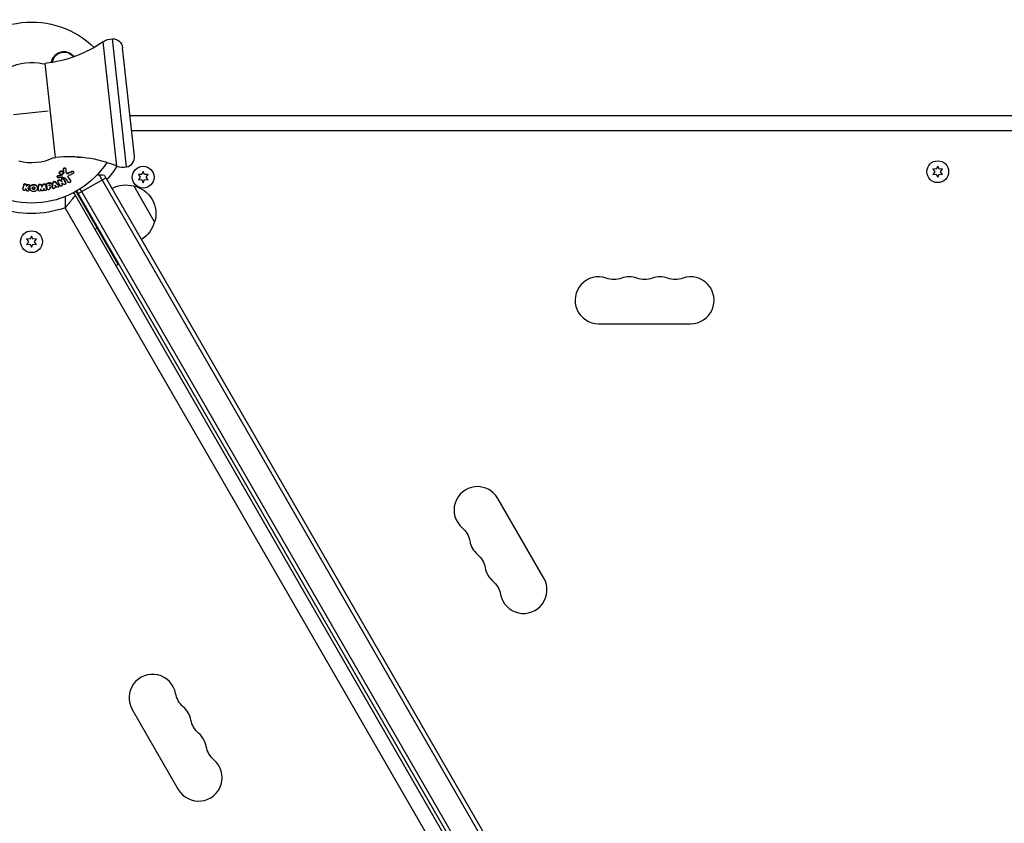
# Model space of a CAD drawing. Units: millimetres. Extents: x -5019 to 5713, y -5766 to 4073.
# Drawn here: x -548 to 40, y 1234 to 1713 of the extents above; entities that cross this region are included whole.
import ezdxf

# ---------------------------------------------------------------- set-up
doc = ezdxf.new("R2010")
doc.units = ezdxf.units.MM
doc.header["$LTSCALE"] = 20
doc.layers.add('2d', color=230, linetype='Continuous')

msp = doc.modelspace()

# ---------------------------------------------------------------- linework, layer by layer
at = {"layer": '2d'}
for p, q in [((-490.08, 1626.14), (-498.29, 1700.3)), ((-484.27, 1625.61), (-492.73, 1702.09)), ((-479.53, 1632.14), (-486.68, 1696.75)), ((-534.07, 1687.23), (-532.81, 1687.37)), ((-526.59, 1631.21), (-532.81, 1687.37)), ((-551.68, 1656.86), (-530.96, 1659.15)), ((488.04, 1656.04), (-482.17, 1656.04)), ((481.8, 1647.14), (-481.19, 1647.14)), ((-527.86, 1631.07), (-526.59, 1631.21)), ((-522.33, 1622.55), (-522.28, 1622.3)), ((-521.92, 1624.51), (-521.87, 1624.26)), ((-521.74, 1622.59), (-521.69, 1622.34)), ((-520.63, 1624.71), (-520.58, 1624.46)), ((-516.92, 1623.05), (-516.87, 1622.8)), ((-515.92, 1622.61), (-515.87, 1622.36)), ((-474.32, 1622.89), (-475.18, 1621.04)), ((-473.45, 1621.04), (-474.32, 1622.89)), ((-0.86, 1624.29), (-2.9, 1624.46)), ((-2.9, 1624.46), (-1.73, 1622.79)), ((-1.73, 1622.79), (-2.9, 1621.11)), ((0, 1626.14), (-0.86, 1624.29)), ((0.86, 1624.29), (0, 1626.14)), ((2.9, 1624.46), (0.86, 1624.29)), ((1.73, 1622.79), (2.9, 1624.46)), ((2.9, 1621.11), (1.73, 1622.79)), ((-528.08, 1616.5), (-528.03, 1616.26)), ((-526.94, 1616.89), (-526.89, 1616.64)), ((-525.62, 1619.76), (-525.57, 1619.52)), ((-525.24, 1617.19), (-525.19, 1616.94)), ((-525.03, 1620.5), (-524.98, 1620.26)), ((-524.38, 1622.02), (-524.33, 1621.77)), ((-524.25, 1617.91), (-524.2, 1617.66)), ((-523.27, 1620.78), (-523.22, 1620.53)), ((-523.17, 1618.19), (-523.12, 1617.95)), ((-522.68, 1621.11), (-522.63, 1620.86)), ((-521.95, 1621.98), (-521.9, 1621.73)), ((-521.9, 1618.67), (-521.85, 1618.42)), ((-519.38, 1622.03), (-519.33, 1621.78)), ((-519.17, 1619.63), (-519.12, 1619.38)), ((-517.8, 1617.67), (-517.75, 1617.42)), ((-517.71, 1617.44), (-517.66, 1617.19)), ((-513.1, 1609.72), (-496.65, 1619.22)), ((-41.31, 825.55), (-500.44, 1620.79)), ((-497.45, 1620.61), (-38.54, 825.75)), ((-475.18, 1621.04), (-477.22, 1621.21)), ((-477.22, 1621.21), (-476.04, 1619.54)), ((-476.04, 1619.54), (-477.22, 1617.86)), ((-477.22, 1617.86), (-475.18, 1618.04)), ((-475.18, 1618.04), (-474.32, 1616.19)), ((-474.32, 1616.19), (-473.45, 1618.04)), ((-471.41, 1621.21), (-473.45, 1621.04)), ((-473.45, 1618.04), (-471.41, 1617.86)), ((-472.59, 1619.54), (-471.41, 1621.21)), ((-471.41, 1617.86), (-472.59, 1619.54)), ((-2.9, 1621.11), (-0.86, 1621.29)), ((-0.86, 1621.29), (0, 1619.44)), ((0, 1619.44), (0.86, 1621.29)), ((0.86, 1621.29), (2.9, 1621.11)), ((-546.12, 1612.58), (-546.07, 1612.33)), ((-546.12, 1612.35), (-546.07, 1612.1)), ((-545.51, 1615.19), (-545.46, 1614.94)), ((-544.15, 1615.14), (-544.1, 1614.89)), ((-543.34, 1615.07), (-543.29, 1614.82)), ((-542.65, 1612.28), (-542.6, 1612.03)), ((-542.6, 1612.13), (-542.55, 1611.88)), ((-542.17, 1614.74), (-542.12, 1614.49)), ((-542.03, 1612.88), (-541.98, 1612.63)), ((-537.53, 1613.59), (-537.48, 1613.34)), ((-537.02, 1612.15), (-536.97, 1611.9)), ((-537.01, 1611.98), (-536.96, 1611.74)), ((-536.7, 1614.87), (-536.65, 1614.63)), ((-535.46, 1615.11), (-535.42, 1614.87)), ((-534.68, 1613.82), (-534.63, 1613.58)), ((-534.1, 1615.23), (-534.05, 1614.99)), ((-532.84, 1615.21), (-532.79, 1614.97)), ((-532.13, 1612.58), (-532.08, 1612.34)), ((-532.12, 1612.54), (-532.07, 1612.3)), ((-532.05, 1615.3), (-532, 1615.05)), ((-531.49, 1616.04), (-531.44, 1615.79)), ((-530.58, 1616.23), (-530.53, 1615.99)), ((-530.46, 1614.52), (-530.41, 1614.28)), ((-530.2, 1614.6), (-530.15, 1614.35)), ((-530.12, 1612.98), (-530.07, 1612.73)), ((-530.12, 1612.97), (-530.07, 1612.72)), ((-528.77, 1615.2), (-528.73, 1614.95)), ((-528.48, 1613.52), (-528.44, 1613.28)), ((-528.48, 1613.35), (-528.43, 1613.1)), ((-524.79, 1614.78), (-524.74, 1614.53)), ((-524.65, 1614.51), (-524.6, 1614.26)), ((-522.75, 1615.25), (-522.7, 1615.01)), ((-522.7, 1615.12), (-522.65, 1614.87)), ((-520.68, 1616.26), (-520.63, 1616.02)), ((-520.64, 1616.14), (-520.59, 1615.89)), ((-489.31, 1567.51), (-514.43, 1611.03)), ((-59.61, 824.25), (-514, 1611.27)), ((-56.84, 824.44), (-511.86, 1612.57)), ((-480, 1614.39), (-467.5, 1592.74)), ((-61.83, 824.09), (-515.75, 1610.31)), ((-515.33, 1609.58), (-515.43, 1609.52)), ((-71.71, 823.41), (-520.84, 1601.32)), ((-503.11, 1588.41), (-501.37, 1589.41)), ((-543.9, 1582.71), (-542.73, 1581.04)), ((-541.86, 1582.54), (-543.9, 1582.71)), ((-541, 1584.39), (-541.86, 1582.54)), ((-540.14, 1582.54), (-541, 1584.39)), ((-538.1, 1582.71), (-540.14, 1582.54)), ((-539.27, 1581.04), (-538.1, 1582.71)), ((-542.73, 1581.04), (-543.9, 1579.36)), ((-543.9, 1579.36), (-541.86, 1579.54)), ((-541.86, 1579.54), (-541, 1577.69)), ((-541, 1577.69), (-540.14, 1579.54)), ((-540.14, 1579.54), (-538.1, 1579.36)), ((-538.1, 1579.36), (-539.27, 1581.04)), ((-490.61, 1566.76), (-489.31, 1567.51)), ((-202.5, 1532.04), (-147.5, 1532.04)), ((-235.13, 1380.26), (-262.63, 1427.89)), ((-480.87, 1301.89), (-453.37, 1254.26))]:
    msp.add_line(p, q, dxfattribs=at)
for centre in [(0, 1622.79), (-474.32, 1619.54), (-541, 1581.04)]:
    msp.add_circle(centre, 6.5, dxfattribs=at)
at = {"layer": '2d', "extrusion": (0, 0, -1)}
for centre, radius, start, end in [((541, 1658.04), 54, 33.52902, 133.88869), ((541.06, 1761.91), 75, 235.23143, 263.6858), ((492.58, 1692.09), 10, 55.23143, 89.16422), ((492.64, 1696.09), 6, 89.16422, 173.6858), ((521.56, 1687.14), 7, 6.80985, 143.95644), ((541, 1658.04), 30, 62.68793, 103.35244), ((541, 1658.04), 54, 213.48292, 313.88926), ((541, 1658.04), 30, 244.01917, 284.68368), ((541, 1658.04), 60.2, 212.04926, 221.60208), ((484.56, 1597.9), 17, 60.6413, 105.8135), ((483.73, 1597.8), 17, 102.66793, 197.33207), ((519.13, 1606.16), 5, 127.47196, 150), ((541, 1658.04), 60.2, 250.43169, 289.56831), ((484.06, 1597.04), 17, 194.1865, 239.3587), ((489.56, 1567.94), 0.5, 150, 240), ((193.33, 1572.5), 14, 250.89011, 289.10989), ((175, 1572.5), 14, 250.89011, 289.10989), ((156.67, 1572.5), 14, 250.89011, 289.10989), ((293.08, 1399.72), 14, 130.89011, 169.10989), ((283.92, 1383.85), 14, 130.89011, 169.10989), ((274.75, 1367.97), 14, 130.89011, 169.10989), ((441.25, 1314.18), 14, 310.89011, 349.10989), ((432.08, 1298.3), 14, 310.89011, 349.10989), ((422.92, 1282.43), 14, 310.89011, 349.10989)]:
    msp.add_arc(centre, radius, start, end, dxfattribs=at)
at = {"layer": '2d'}
for centre, radius, start, end in [((-518.34, 1556.67), 75, 67.85982, 96.3142), ((-485.49, 1631.48), 6, 281.79261, 6.3142), ((-486.31, 1635.4), 10, 247.85982, 281.79261), ((-499.87, 1605.8), 15, 80.70352, 98.30947), ((-499.87, 1605.8), 15, 158.12138, 159.29648), ((-202.5, 1546.04), 14, 70.89011, 270), ((-184.17, 1546.04), 14, 70.89011, 109.10989), ((-165.83, 1546.04), 14, 70.89011, 109.10989), ((-147.5, 1546.04), 14, 270, 109.10989), ((-274.76, 1420.89), 14, 30, 229.10989), ((-265.59, 1405.01), 14, 190.89011, 229.10989), ((-256.42, 1389.14), 14, 190.89011, 229.10989), ((-247.26, 1373.26), 14, 190.89011, 30), ((-468.74, 1308.89), 14, 10.89011, 210), ((-459.58, 1293.01), 14, 10.89011, 49.10989), ((-450.41, 1277.14), 14, 10.89011, 49.10989), ((-441.24, 1261.26), 14, 210, 49.10989)]:
    msp.add_arc(centre, radius, start, end, dxfattribs=at)
for points, knots in [([(-529.06, 1687.88), (-529.06, 1687.89), (-529.05, 1687.91), (-529, 1688.3), (-528.93, 1688.68), (-528.72, 1689.42), (-528.58, 1689.77), (-528.27, 1690.46), (-528.08, 1690.8), (-527.66, 1691.43), (-527.42, 1691.73), (-526.91, 1692.29), (-526.64, 1692.56), (-526.03, 1693.04), (-525.72, 1693.26), (-525.05, 1693.65), (-524.7, 1693.82), (-523.97, 1694.1), (-523.58, 1694.21), (-522.81, 1694.38), (-522.41, 1694.43), (-521.61, 1694.47), (-521.2, 1694.46), (-520.39, 1694.36), (-519.98, 1694.28), (-519.39, 1694.11), (-519.2, 1694.05), (-518.81, 1693.9), (-518.61, 1693.82), (-518.05, 1693.55), (-517.69, 1693.34), (-517.02, 1692.86), (-516.69, 1692.59), (-516.4, 1692.3), (-516.13, 1692.04), (-515.89, 1691.76), (-515.65, 1691.43), (-515.62, 1691.4), (-515.6, 1691.37)], [0.00243636, 0.00243636, 0.00243636, 0.00243636, 0.00248099, 0.00248099, 0.00372118, 0.00372118, 0.00496137, 0.00496137, 0.00620155, 0.00620155, 0.00744174, 0.00744174, 0.00868193, 0.00868193, 0.00992211, 0.00992211, 0.0111623, 0.0111623, 0.01240249, 0.01240249, 0.01364267, 0.01364267, 0.01488286, 0.01488286, 0.01612305, 0.01612305, 0.01674314, 0.01674314, 0.01736323, 0.01736323, 0.01860342, 0.01860342, 0.01984361, 0.01984361, 0.01984361, 0.02095496, 0.02095496, 0.02107549, 0.02107549, 0.02107549, 0.02107549]), ([(-510.99, 1631.3), (-511.45, 1631.24), (-511.9, 1631.22), (-512.7, 1631.25), (-513.03, 1631.29), (-513.64, 1631.4), (-513.92, 1631.47), (-514.2, 1631.55)], [0.024753194, 0.024753194, 0.024753194, 0.024753194, 0.026203369, 0.026203369, 0.02726333, 0.02726333, 0.028196668, 0.028196668, 0.028196668, 0.028196668]), ([(-524.38, 1622.02), (-524.39, 1622.1), (-524.4, 1622.19), (-524.38, 1622.4), (-524.34, 1622.53), (-524.22, 1622.76), (-524.13, 1622.87), (-524.03, 1622.96)], [0.003420121, 0.003420121, 0.003420121, 0.003420121, 0.00369867, 0.00369867, 0.00411291, 0.00411291, 0.004527151, 0.004527151, 0.004527151, 0.004527151]), ([(-522.63, 1621.35), (-522.73, 1621.26), (-522.85, 1621.19), (-523.11, 1621.09), (-523.25, 1621.06), (-523.52, 1621.06), (-523.65, 1621.08), (-523.9, 1621.17), (-524.01, 1621.25), (-524.19, 1621.43), (-524.25, 1621.53), (-524.34, 1621.77), (-524.35, 1621.9), (-524.33, 1622.15), (-524.29, 1622.28), (-524.17, 1622.51), (-524.08, 1622.62), (-523.98, 1622.71)], [0.000513648, 0.000513648, 0.000513648, 0.000513648, 0.000927832, 0.000927832, 0.001342016, 0.001342016, 0.0017562, 0.0017562, 0.002170384, 0.002170384, 0.002584568, 0.002584568, 0.002998753, 0.002998753, 0.003412937, 0.003412937, 0.003827121, 0.003827121, 0.003827121, 0.003827121]), ([(-524.03, 1622.96), (-523.92, 1623.05), (-523.8, 1623.13), (-523.55, 1623.23), (-523.41, 1623.26), (-523.14, 1623.26), (-523, 1623.24), (-522.76, 1623.14), (-522.65, 1623.07), (-522.47, 1622.89), (-522.41, 1622.78), (-522.35, 1622.63), (-522.34, 1622.59), (-522.33, 1622.55)], [0.004527151, 0.004527151, 0.004527151, 0.004527151, 0.004941232, 0.004941232, 0.005355314, 0.005355314, 0.005769396, 0.005769396, 0.006183477, 0.006183477, 0.006597559, 0.006597559, 0.0067328, 0.0067328, 0.0067328, 0.0067328]), ([(-523.98, 1622.71), (-523.87, 1622.81), (-523.75, 1622.88), (-523.5, 1622.98), (-523.36, 1623.01), (-523.09, 1623.01), (-522.95, 1622.99), (-522.71, 1622.89), (-522.6, 1622.82), (-522.42, 1622.64), (-522.36, 1622.54), (-522.27, 1622.3), (-522.26, 1622.17), (-522.28, 1621.92), (-522.32, 1621.79), (-522.44, 1621.55), (-522.53, 1621.44), (-522.63, 1621.35)], [0.003827121, 0.003827121, 0.003827121, 0.003827121, 0.004241142, 0.004241142, 0.004655163, 0.004655163, 0.005069184, 0.005069184, 0.005483205, 0.005483205, 0.005897226, 0.005897226, 0.006311247, 0.006311247, 0.006725269, 0.006725269, 0.00713929, 0.00713929, 0.00713929, 0.00713929]), ([(-521.95, 1621.98), (-521.87, 1622.07), (-521.82, 1622.17), (-521.75, 1622.38), (-521.73, 1622.49), (-521.74, 1622.59)], [0.005096902, 0.005096902, 0.005096902, 0.005096902, 0.0054430942, 0.0054430942, 0.0057892865, 0.0057892865, 0.0057892865, 0.0057892865]), ([(-521.92, 1624.51), (-521.91, 1624.59), (-521.89, 1624.67), (-521.81, 1624.83), (-521.76, 1624.9), (-521.69, 1624.96)], [0.0019678174, 0.0019678174, 0.0019678174, 0.0019678174, 0.0022369376, 0.0022369376, 0.0025060578, 0.0025060578, 0.0025060578, 0.0025060578]), ([(-521.9, 1621.73), (-521.82, 1621.82), (-521.77, 1621.92), (-521.7, 1622.13), (-521.68, 1622.24), (-521.69, 1622.34)], [0.0011768548, 0.0011768548, 0.0011768548, 0.0011768548, 0.0015235277, 0.0015235277, 0.0018702007, 0.0018702007, 0.0018702007, 0.0018702007]), ([(-521.87, 1624.26), (-521.86, 1624.34), (-521.84, 1624.42), (-521.76, 1624.58), (-521.71, 1624.65), (-521.64, 1624.71)], [0.002030326, 0.002030326, 0.002030326, 0.002030326, 0.0022996683, 0.0022996683, 0.0025690107, 0.0025690107, 0.0025690107, 0.0025690107]), ([(-521.69, 1624.96), (-521.6, 1625.04), (-521.49, 1625.1), (-521.26, 1625.16), (-521.13, 1625.16), (-520.91, 1625.1), (-520.82, 1625.04), (-520.69, 1624.88), (-520.65, 1624.8), (-520.63, 1624.71)], [0.002506058, 0.002506058, 0.002506058, 0.002506058, 0.002868794, 0.002868794, 0.003231531, 0.003231531, 0.003594268, 0.003594268, 0.00388923, 0.00388923, 0.00388923, 0.00388923]), ([(-521.64, 1624.71), (-521.55, 1624.79), (-521.44, 1624.85), (-521.21, 1624.91), (-521.08, 1624.91), (-520.86, 1624.85), (-520.76, 1624.79), (-520.62, 1624.62), (-520.58, 1624.51), (-520.57, 1624.4)], [0.002569011, 0.002569011, 0.002569011, 0.002569011, 0.002931644, 0.002931644, 0.003294278, 0.003294278, 0.003656911, 0.003656911, 0.004019545, 0.004019545, 0.004019545, 0.004019545]), ([(-520.4, 1622.4), (-520.38, 1622.36), (-520.36, 1622.32), (-520.27, 1622.18), (-520.19, 1622.11), (-519.98, 1622), (-519.86, 1621.97), (-519.62, 1621.96), (-519.5, 1621.98), (-519.38, 1622.03)], [0.003946341, 0.003946341, 0.003946341, 0.003946341, 0.004103297, 0.004103297, 0.004478175, 0.004478175, 0.004853054, 0.004853054, 0.005227932, 0.005227932, 0.005227932, 0.005227932]), ([(-520.4, 1622.35), (-520.39, 1622.23), (-520.35, 1622.12), (-520.22, 1621.93), (-520.14, 1621.86), (-519.93, 1621.75), (-519.82, 1621.72), (-519.57, 1621.71), (-519.45, 1621.74), (-519.33, 1621.78)], [0.000549073, 0.000549073, 0.000549073, 0.000549073, 0.000924056, 0.000924056, 0.001299039, 0.001299039, 0.001674022, 0.001674022, 0.002049006, 0.002049006, 0.002049006, 0.002049006]), ([(-516.92, 1623.05), (-516.82, 1623.09), (-516.72, 1623.12), (-516.52, 1623.13), (-516.42, 1623.11), (-516.24, 1623.04), (-516.15, 1622.99), (-516.02, 1622.86), (-515.97, 1622.78), (-515.93, 1622.66), (-515.93, 1622.64), (-515.92, 1622.61)], [0.003263946, 0.003263946, 0.003263946, 0.003263946, 0.003576181, 0.003576181, 0.003888417, 0.003888417, 0.004200652, 0.004200652, 0.004512888, 0.004512888, 0.004608293, 0.004608293, 0.004608293, 0.004608293]), ([(-516.87, 1622.8), (-516.77, 1622.84), (-516.67, 1622.87), (-516.47, 1622.87), (-516.37, 1622.86), (-516.19, 1622.79), (-516.1, 1622.74), (-515.97, 1622.61), (-515.92, 1622.53), (-515.86, 1622.35), (-515.85, 1622.26), (-515.87, 1622.06), (-515.9, 1621.96), (-515.99, 1621.78), (-516.06, 1621.7), (-516.21, 1621.56), (-516.3, 1621.5), (-516.4, 1621.46)], [0.003276999, 0.003276999, 0.003276999, 0.003276999, 0.003589206, 0.003589206, 0.003901413, 0.003901413, 0.00421362, 0.00421362, 0.004525827, 0.004525827, 0.004838034, 0.004838034, 0.005150241, 0.005150241, 0.005462448, 0.005462448, 0.005774655, 0.005774655, 0.005774655, 0.005774655]), ([(-528.08, 1616.5), (-528.07, 1616.58), (-528.05, 1616.65), (-527.97, 1616.78), (-527.92, 1616.84), (-527.85, 1616.9)], [0.0022169378, 0.0022169378, 0.0022169378, 0.0022169378, 0.0024629443, 0.0024629443, 0.0027089509, 0.0027089509, 0.0027089509, 0.0027089509]), ([(-528.03, 1616.26), (-528.02, 1616.33), (-528, 1616.4), (-527.92, 1616.54), (-527.87, 1616.6), (-527.8, 1616.65)], [0.0019940348, 0.0019940348, 0.0019940348, 0.0019940348, 0.0022400282, 0.0022400282, 0.0024860215, 0.0024860215, 0.0024860215, 0.0024860215]), ([(-527.85, 1616.9), (-527.72, 1617), (-527.55, 1617.07), (-527.21, 1617.06), (-527.05, 1617), (-526.94, 1616.89)], [0.002708951, 0.002708951, 0.002708951, 0.002708951, 0.003222617, 0.003222617, 0.003736284, 0.003736284, 0.003736284, 0.003736284]), ([(-527.8, 1616.65), (-527.67, 1616.76), (-527.5, 1616.82), (-527.16, 1616.82), (-527, 1616.75), (-526.89, 1616.64)], [0.002486021, 0.002486021, 0.002486021, 0.002486021, 0.002999679, 0.002999679, 0.003513337, 0.003513337, 0.003513337, 0.003513337]), ([(-525.62, 1619.76), (-525.64, 1619.84), (-525.63, 1619.93), (-525.58, 1620.13), (-525.51, 1620.25), (-525.41, 1620.34)], [0.0021732743, 0.0021732743, 0.0021732743, 0.0021732743, 0.0024435179, 0.0024435179, 0.0028523534, 0.0028523534, 0.0028523534, 0.0028523534]), ([(-524.89, 1619.09), (-525.02, 1619.06), (-525.16, 1619.08), (-525.39, 1619.19), (-525.48, 1619.29), (-525.59, 1619.51), (-525.6, 1619.64), (-525.53, 1619.88), (-525.46, 1620), (-525.36, 1620.09)], [0.00109261, 0.00109261, 0.00109261, 0.00109261, 0.00150143, 0.00150143, 0.00191025, 0.00191025, 0.00231907, 0.00231907, 0.002727889, 0.002727889, 0.002727889, 0.002727889]), ([(-525.41, 1620.34), (-525.35, 1620.38), (-525.3, 1620.42), (-525.17, 1620.48), (-525.1, 1620.49), (-525.03, 1620.5)], [0.0028523534, 0.0028523534, 0.0028523534, 0.0028523534, 0.0030594015, 0.0030594015, 0.0032664495, 0.0032664495, 0.0032664495, 0.0032664495]), ([(-525.24, 1617.19), (-525.25, 1617.27), (-525.25, 1617.35), (-525.2, 1617.56), (-525.12, 1617.69), (-525.01, 1617.78)], [0.0016284846, 0.0016284846, 0.0016284846, 0.0016284846, 0.0019033911, 0.0019033911, 0.0023414576, 0.0023414576, 0.0023414576, 0.0023414576]), ([(-525.14, 1616.8), (-525.2, 1616.92), (-525.21, 1617.05), (-525.15, 1617.32), (-525.07, 1617.44), (-524.96, 1617.54)], [0.0016683362, 0.0016683362, 0.0016683362, 0.0016683362, 0.0021064701, 0.0021064701, 0.0025446041, 0.0025446041, 0.0025446041, 0.0025446041]), ([(-525.01, 1617.78), (-524.91, 1617.87), (-524.78, 1617.93), (-524.5, 1617.98), (-524.36, 1617.96), (-524.25, 1617.91)], [0.0023414576, 0.0023414576, 0.0023414576, 0.0023414576, 0.0027541317, 0.0027541317, 0.0031668058, 0.0031668058, 0.0031668058, 0.0031668058]), ([(-524.96, 1617.54), (-524.86, 1617.62), (-524.73, 1617.68), (-524.46, 1617.73), (-524.32, 1617.72), (-524.2, 1617.66)], [0.0025446041, 0.0025446041, 0.0025446041, 0.0025446041, 0.002957182, 0.002957182, 0.00336976, 0.00336976, 0.00336976, 0.00336976]), ([(-523.27, 1620.78), (-523.16, 1620.8), (-523.05, 1620.83), (-522.85, 1620.95), (-522.76, 1621.02), (-522.68, 1621.11)], [0.0048348709, 0.0048348709, 0.0048348709, 0.0048348709, 0.0051806432, 0.0051806432, 0.0055264155, 0.0055264155, 0.0055264155, 0.0055264155]), ([(-523.22, 1620.53), (-523.11, 1620.55), (-523, 1620.59), (-522.8, 1620.7), (-522.71, 1620.78), (-522.63, 1620.86)], [0.0003643753, 0.0003643753, 0.0003643753, 0.0003643753, 0.0007108458, 0.0007108458, 0.0010573164, 0.0010573164, 0.0010573164, 0.0010573164]), ([(-523.17, 1618.19), (-523.18, 1618.27), (-523.18, 1618.36), (-523.13, 1618.57), (-523.05, 1618.7), (-522.94, 1618.79)], [0.0015698018, 0.0015698018, 0.0015698018, 0.0015698018, 0.001843767, 0.001843767, 0.0022798718, 0.0022798718, 0.0022798718, 0.0022798718]), ([(-523.07, 1617.81), (-523.13, 1617.92), (-523.14, 1618.06), (-523.08, 1618.32), (-523, 1618.45), (-522.89, 1618.54)], [0.0015326401, 0.0015326401, 0.0015326401, 0.0015326401, 0.0019685181, 0.0019685181, 0.0024043961, 0.0024043961, 0.0024043961, 0.0024043961]), ([(-522.94, 1618.79), (-522.86, 1618.86), (-522.77, 1618.91), (-522.57, 1618.98), (-522.46, 1618.99), (-522.26, 1618.96), (-522.16, 1618.93), (-522, 1618.82), (-521.94, 1618.75), (-521.9, 1618.67)], [0.002279872, 0.002279872, 0.002279872, 0.002279872, 0.002594233, 0.002594233, 0.002908595, 0.002908595, 0.003222956, 0.003222956, 0.003537318, 0.003537318, 0.003537318, 0.003537318]), ([(-522.89, 1618.54), (-522.81, 1618.61), (-522.72, 1618.67), (-522.52, 1618.73), (-522.41, 1618.74), (-522.21, 1618.72), (-522.11, 1618.68), (-521.95, 1618.58), (-521.89, 1618.5), (-521.85, 1618.42)], [0.002404396, 0.002404396, 0.002404396, 0.002404396, 0.002718785, 0.002718785, 0.003033173, 0.003033173, 0.003347562, 0.003347562, 0.003661951, 0.003661951, 0.003661951, 0.003661951]), ([(-518.96, 1620.35), (-519.1, 1620.22), (-519.2, 1620.05), (-519.26, 1619.7), (-519.22, 1619.52), (-519.12, 1619.38)], [0.000544521, 0.000544521, 0.000544521, 0.000544521, 0.001115053, 0.001115053, 0.001685586, 0.001685586, 0.001685586, 0.001685586]), ([(-517.75, 1617.42), (-517.7, 1617.35), (-517.67, 1617.26), (-517.64, 1617.08), (-517.64, 1616.98), (-517.72, 1616.7), (-517.85, 1616.53), (-518.11, 1616.36), (-518.2, 1616.31), (-518.4, 1616.26), (-518.51, 1616.26), (-518.7, 1616.28), (-518.8, 1616.31), (-518.96, 1616.4), (-519.03, 1616.47), (-519.08, 1616.54)], [0.000677845, 0.000677845, 0.000677845, 0.000677845, 0.000988278, 0.000988278, 0.00129871, 0.00129871, 0.001919575, 0.001919575, 0.002230008, 0.002230008, 0.00254044, 0.00254044, 0.002850873, 0.002850873, 0.003161305, 0.003161305, 0.003161305, 0.003161305]), ([(-544.71, 1612.05), (-544.75, 1611.9), (-544.86, 1611.76), (-545.09, 1611.63), (-545.17, 1611.61), (-545.35, 1611.58), (-545.44, 1611.58), (-545.71, 1611.64), (-545.87, 1611.74), (-546.07, 1612), (-546.11, 1612.17), (-546.07, 1612.33)], [0.000294684, 0.000294684, 0.000294684, 0.000294684, 0.000834308, 0.000834308, 0.00110412, 0.00110412, 0.001373932, 0.001373932, 0.001913557, 0.001913557, 0.002453181, 0.002453181, 0.002453181, 0.002453181]), ([(-545.51, 1615.19), (-545.5, 1615.25), (-545.47, 1615.32), (-545.39, 1615.43), (-545.34, 1615.48), (-545.28, 1615.53)], [0.0019961832, 0.0019961832, 0.0019961832, 0.0019961832, 0.0022258528, 0.0022258528, 0.0024555225, 0.0024555225, 0.0024555225, 0.0024555225]), ([(-545.46, 1614.94), (-545.45, 1615), (-545.42, 1615.07), (-545.34, 1615.18), (-545.29, 1615.24), (-545.23, 1615.28)], [0.0016732381, 0.0016732381, 0.0016732381, 0.0016732381, 0.0019028734, 0.0019028734, 0.0021325088, 0.0021325088, 0.0021325088, 0.0021325088]), ([(-545.28, 1615.53), (-545.17, 1615.6), (-545.03, 1615.65), (-544.75, 1615.66), (-544.6, 1615.63), (-544.36, 1615.5), (-544.26, 1615.4), (-544.18, 1615.24), (-544.16, 1615.19), (-544.15, 1615.14)], [0.002455522, 0.002455522, 0.002455522, 0.002455522, 0.00288017, 0.00288017, 0.003304817, 0.003304817, 0.003729464, 0.003729464, 0.003897591, 0.003897591, 0.003897591, 0.003897591]), ([(-545.23, 1615.28), (-545.12, 1615.36), (-544.98, 1615.4), (-544.7, 1615.42), (-544.55, 1615.38), (-544.31, 1615.25), (-544.21, 1615.15), (-544.09, 1614.92), (-544.08, 1614.79), (-544.1, 1614.66)], [0.002132509, 0.002132509, 0.002132509, 0.002132509, 0.002557111, 0.002557111, 0.002981714, 0.002981714, 0.003406316, 0.003406316, 0.003830919, 0.003830919, 0.003830919, 0.003830919]), ([(-542.6, 1612.03), (-542.53, 1611.89), (-542.52, 1611.72), (-542.64, 1611.43), (-542.77, 1611.3), (-543.1, 1611.17), (-543.29, 1611.17), (-543.63, 1611.28), (-543.77, 1611.4), (-543.85, 1611.54)], [0.000910424, 0.000910424, 0.000910424, 0.000910424, 0.001445133, 0.001445133, 0.001979841, 0.001979841, 0.002514549, 0.002514549, 0.003049257, 0.003049257, 0.003049257, 0.003049257]), ([(-543.29, 1615.11), (-543.16, 1615.21), (-542.98, 1615.26), (-542.63, 1615.24), (-542.46, 1615.16), (-542.25, 1614.96), (-542.19, 1614.85), (-542.17, 1614.74)], [0.002489422, 0.002489422, 0.002489422, 0.002489422, 0.003009867, 0.003009867, 0.003530311, 0.003530311, 0.003925981, 0.003925981, 0.003925981, 0.003925981]), ([(-543.24, 1614.86), (-543.11, 1614.96), (-542.93, 1615.01), (-542.58, 1614.99), (-542.42, 1614.92), (-542.18, 1614.69), (-542.11, 1614.53), (-542.11, 1614.22), (-542.18, 1614.07), (-542.31, 1613.96)], [0.002634969, 0.002634969, 0.002634969, 0.002634969, 0.003155577, 0.003155577, 0.003676185, 0.003676185, 0.004196793, 0.004196793, 0.004717401, 0.004717401, 0.004717401, 0.004717401]), ([(-542.03, 1612.88), (-542.06, 1613.05), (-542.07, 1613.22), (-542.04, 1613.53), (-542.02, 1613.66), (-541.93, 1613.91), (-541.88, 1614.03), (-541.74, 1614.27), (-541.66, 1614.38), (-541.47, 1614.58), (-541.36, 1614.68), (-541.25, 1614.77)], [0.005588029, 0.005588029, 0.005588029, 0.005588029, 0.006175756, 0.006175756, 0.006621818, 0.006621818, 0.00706788, 0.00706788, 0.007513942, 0.007513942, 0.007960004, 0.007960004, 0.007960004, 0.007960004]), ([(-538.26, 1611.44), (-538.37, 1611.36), (-538.5, 1611.28), (-538.76, 1611.15), (-538.9, 1611.1), (-539.18, 1611.02), (-539.33, 1610.99), (-539.63, 1610.96), (-539.78, 1610.96), (-540.23, 1610.99), (-540.52, 1611.07), (-540.92, 1611.25), (-541.04, 1611.32), (-541.27, 1611.49), (-541.38, 1611.58), (-541.57, 1611.78), (-541.66, 1611.89), (-541.8, 1612.12), (-541.86, 1612.24), (-542, 1612.62), (-542.03, 1612.89), (-541.99, 1613.28), (-541.97, 1613.41), (-541.88, 1613.67), (-541.83, 1613.79), (-541.69, 1614.02), (-541.6, 1614.13), (-541.42, 1614.34), (-541.31, 1614.43), (-541.2, 1614.52)], [0.00119371, 0.00119371, 0.00119371, 0.00119371, 0.001639785, 0.001639785, 0.002085861, 0.002085861, 0.002531936, 0.002531936, 0.002978011, 0.002978011, 0.003870162, 0.003870162, 0.004316237, 0.004316237, 0.004762313, 0.004762313, 0.005208388, 0.005208388, 0.005654464, 0.005654464, 0.006546614, 0.006546614, 0.00699269, 0.00699269, 0.007438765, 0.007438765, 0.00788484, 0.00788484, 0.008330916, 0.008330916, 0.008330916, 0.008330916]), ([(-541.25, 1614.77), (-541.02, 1614.93), (-540.75, 1615.06), (-540.32, 1615.18), (-540.18, 1615.21), (-539.88, 1615.24), (-539.73, 1615.24), (-539.43, 1615.22), (-539.28, 1615.2), (-539, 1615.13), (-538.86, 1615.08), (-538.59, 1614.96), (-538.47, 1614.89), (-538.23, 1614.73), (-538.13, 1614.63), (-537.93, 1614.43), (-537.85, 1614.33), (-537.71, 1614.1), (-537.65, 1613.97), (-537.57, 1613.76), (-537.54, 1613.68), (-537.53, 1613.59)], [0.007960004, 0.007960004, 0.007960004, 0.007960004, 0.008851593, 0.008851593, 0.009297387, 0.009297387, 0.009743181, 0.009743181, 0.010188975, 0.010188975, 0.010634769, 0.010634769, 0.011080564, 0.011080564, 0.011526358, 0.011526358, 0.011972152, 0.011972152, 0.012417946, 0.012417946, 0.012723864, 0.012723864, 0.012723864, 0.012723864]), ([(-541.2, 1614.52), (-541.08, 1614.6), (-540.96, 1614.68), (-540.7, 1614.81), (-540.56, 1614.86), (-540.27, 1614.94), (-540.13, 1614.97), (-539.83, 1615), (-539.68, 1615), (-539.38, 1614.98), (-539.23, 1614.95), (-538.95, 1614.88), (-538.81, 1614.83), (-538.41, 1614.65), (-538.17, 1614.49), (-537.89, 1614.19), (-537.8, 1614.08), (-537.65, 1613.85), (-537.6, 1613.73), (-537.51, 1613.48), (-537.47, 1613.35), (-537.44, 1613.09), (-537.44, 1612.96), (-537.48, 1612.56), (-537.56, 1612.3), (-537.84, 1611.83), (-538.03, 1611.62), (-538.26, 1611.44)], [0.008330916, 0.008330916, 0.008330916, 0.008330916, 0.008776689, 0.008776689, 0.009222462, 0.009222462, 0.009668235, 0.009668235, 0.010114009, 0.010114009, 0.010559782, 0.010559782, 0.011005555, 0.011005555, 0.011897102, 0.011897102, 0.012342875, 0.012342875, 0.012788648, 0.012788648, 0.013234421, 0.013234421, 0.013680195, 0.013680195, 0.014571741, 0.014571741, 0.015463288, 0.015463288, 0.015463288, 0.015463288]), ([(-539.18, 1612.4), (-539.35, 1612.27), (-539.58, 1612.21), (-539.91, 1612.23), (-540.02, 1612.26), (-540.22, 1612.35), (-540.31, 1612.41), (-540.45, 1612.56), (-540.51, 1612.65), (-540.57, 1612.84), (-540.58, 1612.94), (-540.57, 1613.13), (-540.53, 1613.23), (-540.43, 1613.4), (-540.36, 1613.48), (-540.27, 1613.55)], [0.000398248, 0.000398248, 0.000398248, 0.000398248, 0.001062931, 0.001062931, 0.001395272, 0.001395272, 0.001727613, 0.001727613, 0.002059954, 0.002059954, 0.002392295, 0.002392295, 0.002724636, 0.002724636, 0.003056977, 0.003056977, 0.003056977, 0.003056977]), ([(-539.23, 1612.65), (-539.31, 1612.58), (-539.41, 1612.53), (-539.63, 1612.47), (-539.74, 1612.46), (-540.07, 1612.49), (-540.28, 1612.58), (-540.49, 1612.8), (-540.54, 1612.88), (-540.58, 1612.97)], [0.000561762, 0.000561762, 0.000561762, 0.000561762, 0.000894033, 0.000894033, 0.001226305, 0.001226305, 0.001890848, 0.001890848, 0.002194787, 0.002194787, 0.002194787, 0.002194787]), ([(-540.27, 1613.55), (-540.19, 1613.61), (-540.09, 1613.66), (-539.88, 1613.72), (-539.76, 1613.73), (-539.54, 1613.71), (-539.43, 1613.68), (-539.24, 1613.6), (-539.15, 1613.53), (-539, 1613.38), (-538.95, 1613.3), (-538.88, 1613.11), (-538.87, 1613.01), (-538.89, 1612.82), (-538.92, 1612.72), (-539.02, 1612.54), (-539.09, 1612.46), (-539.18, 1612.4)], [0.003056977, 0.003056977, 0.003056977, 0.003056977, 0.003389075, 0.003389075, 0.003721173, 0.003721173, 0.004053271, 0.004053271, 0.004385369, 0.004385369, 0.004717467, 0.004717467, 0.005049565, 0.005049565, 0.005381663, 0.005381663, 0.00571376, 0.00571376, 0.00571376, 0.00571376]), ([(-538.92, 1613.23), (-538.92, 1613.2), (-538.93, 1613.18), (-538.94, 1613.06), (-538.97, 1612.96), (-539.07, 1612.79), (-539.14, 1612.71), (-539.23, 1612.65)], [0.0051356508, 0.0051356508, 0.0051356508, 0.0051356508, 0.0052130679, 0.0052130679, 0.0055452568, 0.0055452568, 0.0058774457, 0.0058774457, 0.0058774457, 0.0058774457]), ([(-535.62, 1611.8), (-535.64, 1611.65), (-535.73, 1611.5), (-536.01, 1611.29), (-536.19, 1611.24), (-536.55, 1611.27), (-536.71, 1611.35), (-536.94, 1611.59), (-536.99, 1611.75), (-536.97, 1611.9)], [0.000346557, 0.000346557, 0.000346557, 0.000346557, 0.000878306, 0.000878306, 0.001410055, 0.001410055, 0.001941804, 0.001941804, 0.002473553, 0.002473553, 0.002473553, 0.002473553]), ([(-536.7, 1614.87), (-536.69, 1614.95), (-536.67, 1615.02), (-536.59, 1615.15), (-536.54, 1615.21), (-536.47, 1615.26)], [0.0019083912, 0.0019083912, 0.0019083912, 0.0019083912, 0.0021607845, 0.0021607845, 0.0024131778, 0.0024131778, 0.0024131778, 0.0024131778]), ([(-536.65, 1614.63), (-536.64, 1614.7), (-536.62, 1614.77), (-536.54, 1614.91), (-536.49, 1614.97), (-536.42, 1615.02)], [0.0019955509, 0.0019955509, 0.0019955509, 0.0019955509, 0.0022478445, 0.0022478445, 0.0025001381, 0.0025001381, 0.0025001381, 0.0025001381]), ([(-536.47, 1615.26), (-536.4, 1615.32), (-536.31, 1615.37), (-536.12, 1615.41), (-536.02, 1615.42), (-535.83, 1615.39), (-535.73, 1615.36), (-535.58, 1615.26), (-535.51, 1615.19), (-535.46, 1615.11)], [0.002413178, 0.002413178, 0.002413178, 0.002413178, 0.00270555, 0.00270555, 0.002997923, 0.002997923, 0.003290296, 0.003290296, 0.003582668, 0.003582668, 0.003582668, 0.003582668]), ([(-536.42, 1615.02), (-536.35, 1615.08), (-536.26, 1615.12), (-536.07, 1615.17), (-535.97, 1615.17), (-535.78, 1615.14), (-535.68, 1615.11), (-535.53, 1615.01), (-535.46, 1614.94), (-535.42, 1614.87)], [0.002500138, 0.002500138, 0.002500138, 0.002500138, 0.00279266, 0.00279266, 0.003085182, 0.003085182, 0.003377705, 0.003377705, 0.003670227, 0.003670227, 0.003670227, 0.003670227]), ([(-533.92, 1611.8), (-533.96, 1611.69), (-534.03, 1611.6), (-534.23, 1611.45), (-534.35, 1611.41), (-534.6, 1611.39), (-534.72, 1611.41), (-534.94, 1611.51), (-535.02, 1611.6), (-535.07, 1611.7)], [0.000252373, 0.000252373, 0.000252373, 0.000252373, 0.000624987, 0.000624987, 0.000997602, 0.000997602, 0.001370216, 0.001370216, 0.001742831, 0.001742831, 0.001742831, 0.001742831]), ([(-534.1, 1615.23), (-534.08, 1615.28), (-534.05, 1615.33), (-533.99, 1615.41), (-533.95, 1615.45), (-533.9, 1615.49)], [0.002079046, 0.002079046, 0.002079046, 0.002079046, 0.0022483539, 0.0022483539, 0.0024176618, 0.0024176618, 0.0024176618, 0.0024176618]), ([(-534.05, 1614.99), (-534.03, 1615.04), (-534, 1615.08), (-533.94, 1615.17), (-533.9, 1615.21), (-533.86, 1615.24)], [0.0021413101, 0.0021413101, 0.0021413101, 0.0021413101, 0.0023103155, 0.0023103155, 0.0024793209, 0.0024793209, 0.0024793209, 0.0024793209]), ([(-533.9, 1615.49), (-533.82, 1615.55), (-533.72, 1615.6), (-533.5, 1615.65), (-533.38, 1615.64), (-533.17, 1615.59), (-533.07, 1615.54), (-532.92, 1615.4), (-532.87, 1615.31), (-532.84, 1615.21)], [0.002417662, 0.002417662, 0.002417662, 0.002417662, 0.002751533, 0.002751533, 0.003085404, 0.003085404, 0.003419275, 0.003419275, 0.003753146, 0.003753146, 0.003753146, 0.003753146]), ([(-533.86, 1615.24), (-533.77, 1615.31), (-533.67, 1615.36), (-533.45, 1615.4), (-533.33, 1615.4), (-533.12, 1615.34), (-533.03, 1615.29), (-532.87, 1615.15), (-532.82, 1615.06), (-532.79, 1614.97)], [0.002479321, 0.002479321, 0.002479321, 0.002479321, 0.002813202, 0.002813202, 0.003147083, 0.003147083, 0.003480964, 0.003480964, 0.003814845, 0.003814845, 0.003814845, 0.003814845]), ([(-532.08, 1612.34), (-532.04, 1612.18), (-532.07, 1612.02), (-532.25, 1611.74), (-532.41, 1611.64), (-532.67, 1611.57), (-532.76, 1611.56), (-532.93, 1611.58), (-533.02, 1611.6), (-533.24, 1611.72), (-533.36, 1611.85), (-533.4, 1612)], [0.001236761, 0.001236761, 0.001236761, 0.001236761, 0.001768239, 0.001768239, 0.002299716, 0.002299716, 0.002565455, 0.002565455, 0.002831194, 0.002831194, 0.003362671, 0.003362671, 0.003362671, 0.003362671]), ([(-532.05, 1615.3), (-532.07, 1615.4), (-532.06, 1615.51), (-531.98, 1615.72), (-531.91, 1615.81), (-531.81, 1615.89)], [0.001902969, 0.001902969, 0.001902969, 0.001902969, 0.002255829, 0.002255829, 0.0026235607, 0.0026235607, 0.0026235607, 0.0026235607]), ([(-531.99, 1615.04), (-532.02, 1615.15), (-532.01, 1615.26), (-531.93, 1615.47), (-531.86, 1615.57), (-531.76, 1615.64)], [0.0019803984, 0.0019803984, 0.0019803984, 0.0019803984, 0.0023482037, 0.0023482037, 0.0027160091, 0.0027160091, 0.0027160091, 0.0027160091]), ([(-531.81, 1615.89), (-531.77, 1615.93), (-531.72, 1615.96), (-531.61, 1616.01), (-531.55, 1616.03), (-531.49, 1616.04)], [0.0026235607, 0.0026235607, 0.0026235607, 0.0026235607, 0.0028029003, 0.0028029003, 0.00298224, 0.00298224, 0.00298224, 0.00298224]), ([(-530.07, 1612.73), (-530.04, 1612.58), (-530.07, 1612.41), (-530.27, 1612.14), (-530.43, 1612.03), (-530.78, 1611.96), (-530.97, 1611.98), (-531.27, 1612.14), (-531.37, 1612.28), (-531.41, 1612.43)], [0.001355722, 0.001355722, 0.001355722, 0.001355722, 0.001892369, 0.001892369, 0.002429015, 0.002429015, 0.002965662, 0.002965662, 0.003502309, 0.003502309, 0.003502309, 0.003502309]), ([(-530.58, 1616.23), (-530.48, 1616.25), (-530.38, 1616.27), (-530.18, 1616.27), (-530.08, 1616.27), (-529.88, 1616.24), (-529.78, 1616.22), (-529.6, 1616.16), (-529.51, 1616.12), (-529.34, 1616.02), (-529.26, 1615.97), (-529.12, 1615.85), (-529.06, 1615.78), (-528.95, 1615.63), (-528.9, 1615.55), (-528.83, 1615.39), (-528.8, 1615.3), (-528.78, 1615.21), (-528.78, 1615.2), (-528.77, 1615.2)], [0.006658893, 0.006658893, 0.006658893, 0.006658893, 0.006962629, 0.006962629, 0.007266365, 0.007266365, 0.007570101, 0.007570101, 0.007873837, 0.007873837, 0.008177573, 0.008177573, 0.008481309, 0.008481309, 0.008785044, 0.008785044, 0.00908878, 0.00908878, 0.009108559, 0.009108559, 0.009108559, 0.009108559]), ([(-530.53, 1615.99), (-530.33, 1616.03), (-530.13, 1616.04), (-529.83, 1615.99), (-529.73, 1615.97), (-529.55, 1615.91), (-529.46, 1615.87), (-529.21, 1615.73), (-529.06, 1615.61), (-528.84, 1615.31), (-528.77, 1615.15), (-528.69, 1614.8), (-528.69, 1614.61), (-528.76, 1614.34), (-528.78, 1614.25), (-528.86, 1614.08), (-528.91, 1614), (-529.08, 1613.76), (-529.23, 1613.62), (-529.56, 1613.41), (-529.75, 1613.32), (-529.95, 1613.28)], [0.00681725, 0.00681725, 0.00681725, 0.00681725, 0.007424839, 0.007424839, 0.007728633, 0.007728633, 0.008032427, 0.008032427, 0.008640015, 0.008640015, 0.009247604, 0.009247604, 0.009855192, 0.009855192, 0.010158986, 0.010158986, 0.01046278, 0.01046278, 0.011070369, 0.011070369, 0.011677957, 0.011677957, 0.011677957, 0.011677957]), ([(-530.28, 1614.93), (-530.2, 1614.94), (-530.11, 1614.93), (-529.98, 1614.85), (-529.93, 1614.78), (-529.89, 1614.64), (-529.91, 1614.56), (-530, 1614.42), (-530.07, 1614.37), (-530.15, 1614.35)], [0.001494012, 0.001494012, 0.001494012, 0.001494012, 0.001746338, 0.001746338, 0.001998664, 0.001998664, 0.00225099, 0.00225099, 0.002503315, 0.002503315, 0.002503315, 0.002503315]), ([(-529.96, 1614.82), (-529.97, 1614.79), (-529.99, 1614.76), (-530.05, 1614.67), (-530.12, 1614.62), (-530.2, 1614.6)], [0.0022073241, 0.0022073241, 0.0022073241, 0.0022073241, 0.0023069038, 0.0023069038, 0.0025591367, 0.0025591367, 0.0025591367, 0.0025591367]), ([(-527.13, 1613.17), (-527.17, 1613.02), (-527.27, 1612.88), (-527.55, 1612.69), (-527.72, 1612.64), (-528.05, 1612.67), (-528.21, 1612.74), (-528.41, 1612.98), (-528.46, 1613.13), (-528.44, 1613.28)], [0.000283783, 0.000283783, 0.000283783, 0.000283783, 0.000791643, 0.000791643, 0.001299502, 0.001299502, 0.001807361, 0.001807361, 0.002315221, 0.002315221, 0.002315221, 0.002315221]), ([(-524.74, 1614.53), (-524.64, 1614.43), (-524.58, 1614.28), (-524.6, 1613.97), (-524.67, 1613.82), (-524.92, 1613.59), (-525.09, 1613.52), (-525.42, 1613.5), (-525.59, 1613.55), (-525.71, 1613.65)], [0.00034419, 0.00034419, 0.00034419, 0.00034419, 0.000852519, 0.000852519, 0.001360848, 0.001360848, 0.001869178, 0.001869178, 0.002377507, 0.002377507, 0.002377507, 0.002377507]), ([(-524.79, 1614.78), (-524.74, 1614.73), (-524.7, 1614.66), (-524.66, 1614.56), (-524.65, 1614.54), (-524.65, 1614.51)], [0.0037914837, 0.0037914837, 0.0037914837, 0.0037914837, 0.0040454882, 0.0040454882, 0.0041439657, 0.0041439657, 0.0041439657, 0.0041439657]), ([(-522.7, 1615.01), (-522.63, 1614.87), (-522.62, 1614.7), (-522.75, 1614.39), (-522.88, 1614.25), (-523.2, 1614.09), (-523.39, 1614.07), (-523.72, 1614.16), (-523.86, 1614.27), (-523.93, 1614.41)], [0.000854722, 0.000854722, 0.000854722, 0.000854722, 0.001389551, 0.001389551, 0.00192438, 0.00192438, 0.002459209, 0.002459209, 0.002994038, 0.002994038, 0.002994038, 0.002994038]), ([(-520.63, 1616.02), (-520.58, 1615.9), (-520.56, 1615.77), (-520.63, 1615.52), (-520.7, 1615.4), (-520.91, 1615.21), (-521.05, 1615.15), (-521.32, 1615.1), (-521.46, 1615.11), (-521.58, 1615.16)], [0.000364384, 0.000364384, 0.000364384, 0.000364384, 0.000787224, 0.000787224, 0.001210065, 0.001210065, 0.001632905, 0.001632905, 0.002055746, 0.002055746, 0.002055746, 0.002055746]), ([(-520.93, 1607.91), (-520.93, 1607.91), (-520.93, 1607.9), (-520.92, 1607.68), (-520.92, 1607.45), (-520.9, 1606.96), (-520.89, 1606.72), (-520.87, 1605.96), (-520.86, 1605.42), (-520.85, 1604.58), (-520.84, 1604.29), (-520.84, 1603.71), (-520.83, 1603.42), (-520.83, 1602.82), (-520.83, 1602.52), (-520.83, 1602.07), (-520.83, 1601.92), (-520.83, 1601.62), (-520.84, 1601.47), (-520.84, 1601.32)], [0.007185912, 0.007185912, 0.007185912, 0.007185912, 0.007192963, 0.007192963, 0.008092084, 0.008092084, 0.008991204, 0.008991204, 0.010789445, 0.010789445, 0.011688565, 0.011688565, 0.012587686, 0.012587686, 0.013486806, 0.013486806, 0.013936366, 0.013936366, 0.014385926, 0.014385926, 0.014385926, 0.014385926]), ([(-514.8, 1608.66), (-514.8, 1608.66), (-514.84, 1608.61), (-514.96, 1608.46), (-515.02, 1608.39), (-515.14, 1608.24), (-515.21, 1608.16), (-515.36, 1607.96), (-515.45, 1607.85), (-515.65, 1607.61), (-515.75, 1607.48), (-516.09, 1607.07), (-516.35, 1606.75), (-516.77, 1606.23), (-516.92, 1606.05), (-517.22, 1605.68), (-517.38, 1605.49), (-517.87, 1604.89), (-518.21, 1604.48), (-518.74, 1603.83), (-518.93, 1603.61), (-519.3, 1603.16), (-519.49, 1602.93), (-519.87, 1602.47), (-520.06, 1602.24), (-520.35, 1601.9), (-520.45, 1601.78), (-520.64, 1601.55), (-520.74, 1601.43), (-520.84, 1601.32)], [0, 0, 0, 0, 0.00180268, 0.00180268, 0.00270401, 0.00270401, 0.00360535, 0.00360535, 0.00450669, 0.00450669, 0.00540803, 0.00540803, 0.0072107, 0.0072107, 0.00811204, 0.00811204, 0.00901338, 0.00901338, 0.01081605, 0.01081605, 0.01171739, 0.01171739, 0.01261873, 0.01261873, 0.01352007, 0.01352007, 0.01397074, 0.01397074, 0.0144214, 0.0144214, 0.0144214, 0.0144214])]:
    msp.add_open_spline(points, degree=3, knots=knots, dxfattribs=at)
for points in [[(-521.74, 1622.59), (-521.8, 1623.23), (-521.86, 1623.87), (-521.92, 1624.51)], [(-521.69, 1622.34), (-521.75, 1622.98), (-521.81, 1623.62), (-521.87, 1624.26)], [(-520.57, 1624.4), (-520.51, 1623.71), (-520.45, 1623.03), (-520.4, 1622.35)], [(-519.38, 1622.03), (-518.56, 1622.37), (-517.73, 1622.71), (-516.92, 1623.05)], [(-519.33, 1621.78), (-518.51, 1622.12), (-517.68, 1622.46), (-516.87, 1622.8)], [(-528.48, 1613.52), (-528.35, 1614.51), (-528.21, 1615.5), (-528.08, 1616.5)], [(-526.94, 1616.89), (-526.22, 1616.18), (-525.51, 1615.48), (-524.79, 1614.78)], [(-526.89, 1616.64), (-526.17, 1615.93), (-525.46, 1615.23), (-524.74, 1614.53)], [(-525.36, 1620.09), (-525.25, 1620.18), (-525.12, 1620.24), (-524.98, 1620.26)], [(-523.93, 1614.41), (-524.33, 1615.2), (-524.74, 1616), (-525.14, 1616.8)], [(-525.03, 1620.5), (-524.45, 1620.59), (-523.86, 1620.68), (-523.27, 1620.78)], [(-524.98, 1620.26), (-524.4, 1620.35), (-523.81, 1620.44), (-523.22, 1620.53)], [(-522.68, 1619.43), (-523.41, 1619.31), (-524.15, 1619.2), (-524.89, 1619.09)], [(-524.25, 1617.91), (-523.77, 1617.71), (-523.29, 1617.5), (-522.81, 1617.3)], [(-524.2, 1617.66), (-523.69, 1617.45), (-523.18, 1617.23), (-522.67, 1617.02)], [(-522.67, 1617.02), (-522.8, 1617.28), (-522.94, 1617.54), (-523.07, 1617.81)], [(-522.68, 1621.11), (-522.44, 1621.4), (-522.19, 1621.69), (-521.95, 1621.98)], [(-522.21, 1619.38), (-522.35, 1619.44), (-522.52, 1619.45), (-522.68, 1619.43)], [(-522.63, 1620.86), (-522.39, 1621.15), (-522.14, 1621.44), (-521.9, 1621.73)], [(-520.86, 1618.85), (-521.31, 1619.03), (-521.76, 1619.2), (-522.21, 1619.38)], [(-521.9, 1618.67), (-521.49, 1617.86), (-521.08, 1617.06), (-520.68, 1616.26)], [(-521.85, 1618.42), (-521.44, 1617.61), (-521.03, 1616.81), (-520.63, 1616.02)], [(-520.52, 1618.59), (-520.6, 1618.71), (-520.72, 1618.8), (-520.86, 1618.85)], [(-519.08, 1616.54), (-519.56, 1617.22), (-520.04, 1617.9), (-520.52, 1618.59)], [(-519.24, 1619.75), (-519.22, 1619.71), (-519.2, 1619.67), (-519.17, 1619.63)], [(-519.17, 1619.63), (-518.72, 1618.97), (-518.26, 1618.32), (-517.8, 1617.67)], [(-519.12, 1619.38), (-518.67, 1618.73), (-518.21, 1618.07), (-517.75, 1617.42)], [(-518.68, 1620.52), (-518.78, 1620.48), (-518.88, 1620.42), (-518.96, 1620.35)], [(-516.4, 1621.46), (-517.16, 1621.14), (-517.92, 1620.83), (-518.68, 1620.52)], [(-517.8, 1617.67), (-517.76, 1617.6), (-517.72, 1617.52), (-517.71, 1617.44)], [(-546.12, 1612.35), (-546.14, 1612.43), (-546.14, 1612.5), (-546.12, 1612.58)], [(-546.12, 1612.58), (-545.92, 1613.44), (-545.71, 1614.31), (-545.51, 1615.19)], [(-546.07, 1612.33), (-545.87, 1613.19), (-545.66, 1614.06), (-545.46, 1614.94)], [(-544.53, 1612.82), (-544.59, 1612.56), (-544.65, 1612.31), (-544.71, 1612.05)], [(-543.85, 1611.54), (-544.08, 1611.96), (-544.31, 1612.39), (-544.53, 1612.82)], [(-544.27, 1613.96), (-543.94, 1614.25), (-543.62, 1614.54), (-543.29, 1614.82)], [(-544.1, 1614.66), (-544.16, 1614.43), (-544.21, 1614.2), (-544.27, 1613.96)], [(-544.18, 1614.33), (-543.9, 1614.57), (-543.62, 1614.82), (-543.34, 1615.07)], [(-543.34, 1615.07), (-543.33, 1615.08), (-543.32, 1615.09), (-543.3, 1615.11), (-543.29, 1615.11)], [(-543.29, 1614.82), (-543.29, 1614.83), (-543.27, 1614.85), (-543.25, 1614.86), (-543.24, 1614.86)], [(-542.31, 1613.96), (-542.6, 1613.69), (-542.9, 1613.43), (-543.2, 1613.16)], [(-543.2, 1613.16), (-543, 1612.78), (-542.8, 1612.41), (-542.6, 1612.03)], [(-543.15, 1613.21), (-542.98, 1612.9), (-542.82, 1612.59), (-542.65, 1612.28)], [(-542.65, 1612.28), (-542.63, 1612.23), (-542.61, 1612.18), (-542.6, 1612.13)], [(-537.01, 1611.98), (-537.02, 1612.04), (-537.03, 1612.1), (-537.02, 1612.15)], [(-537.02, 1612.15), (-536.91, 1613.05), (-536.81, 1613.96), (-536.7, 1614.87)], [(-536.97, 1611.9), (-536.86, 1612.81), (-536.76, 1613.71), (-536.65, 1614.63)], [(-535.52, 1612.53), (-535.55, 1612.29), (-535.58, 1612.05), (-535.62, 1611.8)], [(-535.07, 1611.7), (-535.22, 1611.97), (-535.37, 1612.25), (-535.52, 1612.53)], [(-535.46, 1615.11), (-535.2, 1614.68), (-534.94, 1614.25), (-534.68, 1613.82)], [(-535.42, 1614.87), (-535.15, 1614.44), (-534.89, 1614.01), (-534.63, 1613.58)], [(-534.68, 1613.82), (-534.49, 1614.29), (-534.29, 1614.76), (-534.1, 1615.23)], [(-534.63, 1613.58), (-534.44, 1614.05), (-534.24, 1614.52), (-534.05, 1614.99)], [(-533.6, 1612.7), (-533.71, 1612.4), (-533.81, 1612.1), (-533.92, 1611.8)], [(-533.4, 1612), (-533.47, 1612.23), (-533.54, 1612.47), (-533.6, 1612.7)], [(-532.84, 1615.21), (-532.6, 1614.33), (-532.37, 1613.45), (-532.13, 1612.58)], [(-532.79, 1614.97), (-532.56, 1614.08), (-532.32, 1613.21), (-532.08, 1612.34)], [(-532.13, 1612.58), (-532.13, 1612.57), (-532.12, 1612.56), (-532.12, 1612.54)], [(-531.41, 1612.43), (-531.6, 1613.3), (-531.8, 1614.17), (-531.99, 1615.04)], [(-531.76, 1615.64), (-531.67, 1615.72), (-531.56, 1615.77), (-531.44, 1615.79)], [(-531.49, 1616.04), (-531.19, 1616.1), (-530.88, 1616.17), (-530.58, 1616.23)], [(-531.44, 1615.79), (-531.14, 1615.86), (-530.84, 1615.92), (-530.53, 1615.99)], [(-530.54, 1614.88), (-530.46, 1614.89), (-530.37, 1614.91), (-530.28, 1614.93)], [(-530.46, 1614.52), (-530.48, 1614.64), (-530.51, 1614.76), (-530.54, 1614.88)], [(-530.41, 1614.28), (-530.45, 1614.48), (-530.5, 1614.68), (-530.54, 1614.88)], [(-530.2, 1614.6), (-530.29, 1614.57), (-530.37, 1614.55), (-530.46, 1614.52)], [(-530.15, 1614.35), (-530.24, 1614.33), (-530.32, 1614.3), (-530.41, 1614.28)], [(-529.95, 1613.28), (-530.03, 1613.26), (-530.1, 1613.24), (-530.18, 1613.23)], [(-530.18, 1613.23), (-530.14, 1613.06), (-530.11, 1612.9), (-530.07, 1612.73)], [(-530.17, 1613.23), (-530.16, 1613.15), (-530.14, 1613.06), (-530.12, 1612.98)], [(-530.12, 1612.98), (-530.12, 1612.98), (-530.12, 1612.97), (-530.12, 1612.97)], [(-528.48, 1613.35), (-528.49, 1613.41), (-528.49, 1613.47), (-528.48, 1613.52)], [(-528.44, 1613.28), (-528.3, 1614.27), (-528.16, 1615.26), (-528.03, 1616.26)], [(-527.08, 1613.4), (-527.09, 1613.32), (-527.11, 1613.24), (-527.13, 1613.17)], [(-525.9, 1613.8), (-526.29, 1613.66), (-526.68, 1613.53), (-527.08, 1613.4)], [(-526.98, 1614.07), (-526.95, 1614.31), (-526.92, 1614.55), (-526.89, 1614.79)], [(-526.38, 1614.28), (-526.58, 1614.21), (-526.78, 1614.14), (-526.98, 1614.07)], [(-526.58, 1614.47), (-526.7, 1614.43), (-526.83, 1614.39), (-526.95, 1614.35)], [(-526.89, 1614.79), (-526.72, 1614.62), (-526.55, 1614.45), (-526.38, 1614.28)], [(-525.71, 1613.65), (-525.77, 1613.7), (-525.83, 1613.75), (-525.9, 1613.8)], [(-521.58, 1615.16), (-522.1, 1615.39), (-522.61, 1615.61), (-523.12, 1615.84)], [(-523.12, 1615.84), (-522.98, 1615.56), (-522.84, 1615.28), (-522.7, 1615.01)], [(-523.02, 1615.8), (-522.93, 1615.62), (-522.84, 1615.43), (-522.75, 1615.25)], [(-522.75, 1615.25), (-522.72, 1615.21), (-522.71, 1615.17), (-522.7, 1615.12)], [(-520.68, 1616.26), (-520.66, 1616.22), (-520.65, 1616.18), (-520.64, 1616.14)]]:
    msp.add_open_spline(points, degree=3, dxfattribs=at)

doc.saveas('drawing.dxf')
